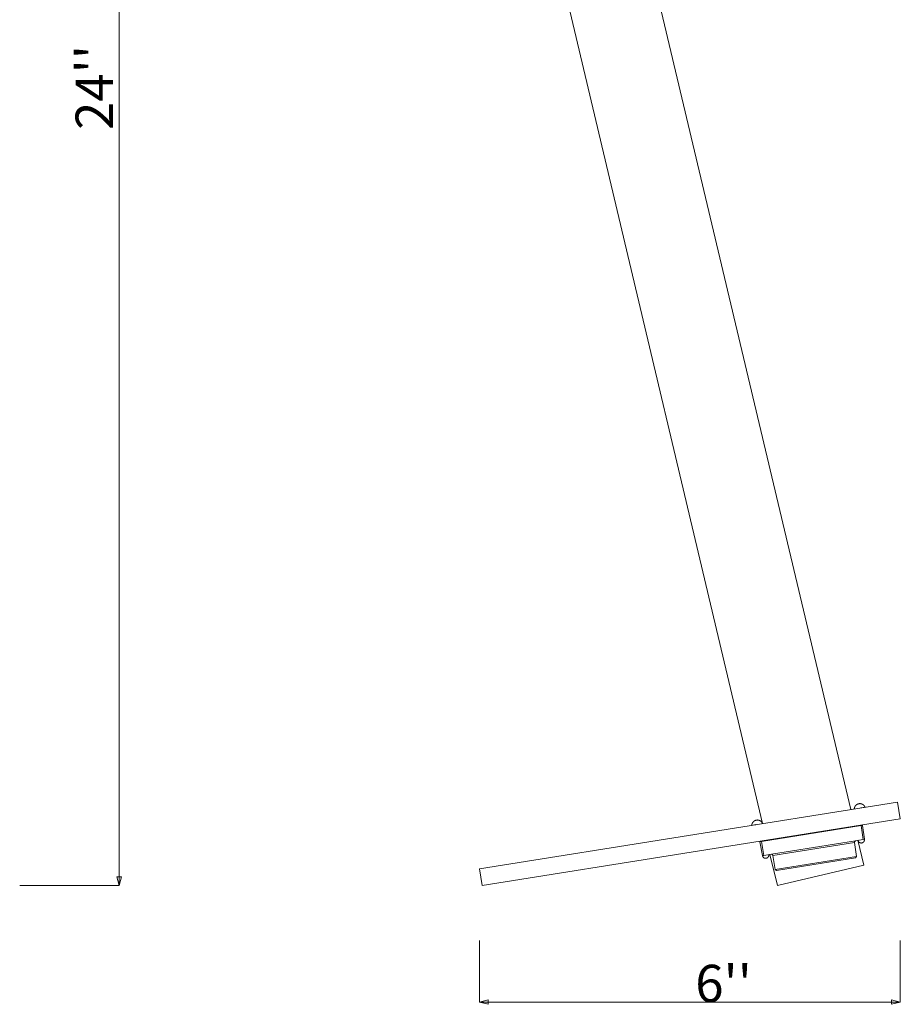
# Model space of a CAD drawing. Units: inches. Extents: x -7.6 to 57.7, y -16.3 to 28.2.
# Drawn here: x 10 to 23, y -7.5 to 7 of the extents above; entities that cross this region are included whole.
import ezdxf

# ---------------------------------------------------------------- set-up
doc = ezdxf.new("R2010")
doc.units = ezdxf.units.IN
doc.header["$LTSCALE"] = 0.03937
doc.header["$MEASUREMENT"] = 0
doc.layers.add('Layer 01', color=255, linetype='Continuous')

msp = doc.modelspace()

# ---------------------------------------------------------------- linework, layer by layer
at = {"linetype": 'Continuous', "lineweight": 15}
for p, q in [((16.912, 17.885), (22.258, -4.647)), ((15.635, 17.582), (20.958, -4.855)), ((16.778, -5.523), (22.95, -4.536)), ((22.311, -4.636), (22.31, -4.639)), ((22.312, -4.628), (22.311, -4.63)), ((22.311, -4.63), (22.311, -4.633)), ((22.311, -4.633), (22.311, -4.636)), ((22.313, -4.622), (22.312, -4.625)), ((22.312, -4.625), (22.312, -4.628)), ((22.314, -4.617), (22.313, -4.619)), ((22.313, -4.619), (22.313, -4.622)), ((22.315, -4.614), (22.314, -4.617)), ((22.316, -4.612), (22.315, -4.614)), ((22.317, -4.609), (22.316, -4.612)), ((22.318, -4.606), (22.317, -4.609)), ((22.319, -4.604), (22.318, -4.606)), ((22.321, -4.601), (22.319, -4.604)), ((22.322, -4.599), (22.321, -4.601)), ((22.323, -4.597), (22.322, -4.599)), ((22.325, -4.594), (22.323, -4.597)), ((22.327, -4.592), (22.325, -4.594)), ((22.328, -4.59), (22.327, -4.592)), ((22.33, -4.588), (22.328, -4.59)), ((22.332, -4.586), (22.33, -4.588)), ((22.334, -4.584), (22.332, -4.586)), ((22.336, -4.582), (22.334, -4.584)), ((22.338, -4.58), (22.336, -4.582)), ((22.34, -4.578), (22.338, -4.58)), ((22.342, -4.577), (22.34, -4.578)), ((22.345, -4.575), (22.342, -4.577)), ((22.347, -4.573), (22.345, -4.575)), ((22.349, -4.572), (22.347, -4.573)), ((22.352, -4.57), (22.349, -4.572)), ((22.354, -4.569), (22.352, -4.57)), ((22.357, -4.568), (22.354, -4.569)), ((22.359, -4.567), (22.357, -4.568)), ((22.362, -4.566), (22.359, -4.567)), ((22.364, -4.565), (22.362, -4.566)), ((22.367, -4.564), (22.364, -4.565)), ((22.37, -4.563), (22.367, -4.564)), ((22.372, -4.563), (22.37, -4.563)), ((22.375, -4.562), (22.372, -4.563)), ((22.378, -4.561), (22.375, -4.562)), ((22.381, -4.561), (22.378, -4.561)), ((22.383, -4.561), (22.381, -4.561)), ((22.383, -4.561), (22.387, -4.56)), ((22.39, -4.56), (22.387, -4.56)), ((22.392, -4.56), (22.39, -4.56)), ((22.395, -4.56), (22.392, -4.56)), ((22.398, -4.56), (22.395, -4.56)), ((22.401, -4.56), (22.398, -4.56)), ((22.403, -4.561), (22.401, -4.56)), ((22.406, -4.561), (22.403, -4.561)), ((22.409, -4.562), (22.406, -4.561)), ((22.469, -4.613), (22.407, -4.621)), ((22.407, -4.621), (22.407, -4.623)), ((22.412, -4.562), (22.409, -4.562)), ((22.414, -4.563), (22.412, -4.562)), ((22.417, -4.564), (22.414, -4.563)), ((22.42, -4.564), (22.417, -4.564)), ((22.422, -4.565), (22.42, -4.564)), ((22.425, -4.566), (22.422, -4.565)), ((22.427, -4.567), (22.425, -4.566)), ((22.43, -4.569), (22.427, -4.567)), ((22.432, -4.57), (22.43, -4.569)), ((22.435, -4.571), (22.432, -4.57)), ((22.437, -4.573), (22.435, -4.571)), ((22.439, -4.574), (22.437, -4.573)), ((22.442, -4.576), (22.439, -4.574)), ((22.444, -4.578), (22.442, -4.576)), ((22.446, -4.579), (22.444, -4.578)), ((22.448, -4.581), (22.446, -4.579)), ((22.45, -4.583), (22.448, -4.581)), ((22.452, -4.585), (22.45, -4.583)), ((22.454, -4.587), (22.452, -4.585)), ((22.456, -4.589), (22.454, -4.587)), ((22.457, -4.591), (22.456, -4.589)), ((22.459, -4.594), (22.457, -4.591)), ((22.461, -4.596), (22.459, -4.594)), ((22.462, -4.598), (22.461, -4.596)), ((22.464, -4.601), (22.462, -4.598)), ((22.465, -4.603), (22.464, -4.601)), ((22.466, -4.606), (22.465, -4.603)), ((22.467, -4.608), (22.466, -4.606)), ((22.468, -4.611), (22.467, -4.608)), ((22.469, -4.613), (22.468, -4.611)), ((22.95, -4.536), (22.989, -4.783)), ((16.818, -5.769), (22.989, -4.783)), ((20.86, -4.868), (20.799, -4.88)), ((20.8, -4.869), (20.799, -4.872)), ((20.799, -4.872), (20.799, -4.875)), ((20.799, -4.875), (20.799, -4.877)), ((20.799, -4.877), (20.799, -4.88)), ((20.801, -4.864), (20.8, -4.866)), ((20.8, -4.866), (20.8, -4.869)), ((20.802, -4.861), (20.801, -4.864)), ((20.803, -4.856), (20.802, -4.858)), ((20.802, -4.858), (20.802, -4.861)), ((20.804, -4.853), (20.803, -4.856)), ((20.805, -4.851), (20.804, -4.853)), ((20.806, -4.848), (20.805, -4.851)), ((20.808, -4.846), (20.806, -4.848)), ((20.809, -4.843), (20.808, -4.846)), ((20.81, -4.841), (20.809, -4.843)), ((20.812, -4.838), (20.81, -4.841)), ((20.813, -4.836), (20.812, -4.838)), ((20.815, -4.834), (20.813, -4.836)), ((20.817, -4.832), (20.815, -4.834)), ((20.819, -4.83), (20.817, -4.832)), ((20.82, -4.828), (20.819, -4.83)), ((20.822, -4.826), (20.82, -4.828)), ((20.824, -4.824), (20.822, -4.826)), ((20.826, -4.822), (20.824, -4.824)), ((20.829, -4.82), (20.826, -4.822)), ((20.831, -4.818), (20.829, -4.82)), ((20.833, -4.817), (20.831, -4.818)), ((20.835, -4.815), (20.833, -4.817)), ((20.838, -4.814), (20.835, -4.815)), ((20.84, -4.812), (20.838, -4.814)), ((20.842, -4.811), (20.84, -4.812)), ((20.845, -4.81), (20.842, -4.811)), ((20.848, -4.809), (20.845, -4.81)), ((20.85, -4.808), (20.848, -4.809)), ((20.853, -4.807), (20.85, -4.808)), ((20.855, -4.806), (20.853, -4.807)), ((20.858, -4.805), (20.855, -4.806)), ((20.861, -4.804), (20.858, -4.805)), ((20.861, -4.87), (20.86, -4.868)), ((20.861, -4.804), (20.864, -4.804)), ((20.867, -4.803), (20.864, -4.804)), ((20.87, -4.802), (20.867, -4.803)), ((20.872, -4.802), (20.87, -4.802)), ((20.875, -4.802), (20.872, -4.802)), ((20.878, -4.802), (20.875, -4.802)), ((20.881, -4.801), (20.878, -4.802)), ((20.883, -4.801), (20.881, -4.801)), ((20.886, -4.802), (20.883, -4.801)), ((20.889, -4.802), (20.886, -4.802)), ((20.892, -4.802), (20.889, -4.802)), ((20.894, -4.802), (20.892, -4.802)), ((20.897, -4.803), (20.894, -4.802)), ((20.9, -4.803), (20.897, -4.803)), ((20.903, -4.804), (20.9, -4.803)), ((20.905, -4.805), (20.903, -4.804)), ((20.908, -4.806), (20.905, -4.805)), ((20.911, -4.807), (20.908, -4.806)), ((20.913, -4.808), (20.911, -4.807)), ((20.916, -4.809), (20.913, -4.808)), ((20.918, -4.81), (20.916, -4.809)), ((20.921, -4.811), (20.918, -4.81)), ((20.923, -4.813), (20.921, -4.811)), ((20.925, -4.814), (20.923, -4.813)), ((20.928, -4.816), (20.925, -4.814)), ((20.93, -4.817), (20.928, -4.816)), ((20.932, -4.819), (20.93, -4.817)), ((20.934, -4.821), (20.932, -4.819)), ((20.936, -4.823), (20.934, -4.821)), ((20.938, -4.825), (20.936, -4.823)), ((20.94, -4.827), (20.938, -4.825)), ((20.939, -5.119), (22.411, -4.884)), ((20.942, -4.829), (20.94, -4.827)), ((20.944, -4.831), (20.942, -4.829)), ((20.946, -4.833), (20.944, -4.831)), ((20.947, -4.835), (20.946, -4.833)), ((20.949, -4.837), (20.947, -4.835)), ((20.95, -4.84), (20.949, -4.837)), ((20.952, -4.842), (20.95, -4.84)), ((20.953, -4.845), (20.952, -4.842)), ((20.954, -4.847), (20.953, -4.845)), ((20.956, -4.85), (20.954, -4.847)), ((20.957, -4.852), (20.956, -4.85)), ((20.958, -4.855), (20.957, -4.852)), ((22.316, -4.891), (22.318, -4.899)), ((22.333, -4.897), (22.332, -4.888)), ((22.411, -4.884), (22.43, -4.881)), ((22.44, -5.089), (22.411, -4.884)), ((22.43, -4.873), (22.43, -4.881)), ((22.43, -4.881), (22.459, -5.086)), ((20.919, -5.123), (20.917, -5.114)), ((20.919, -5.123), (20.939, -5.119)), ((20.955, -5.326), (20.919, -5.123)), ((20.939, -5.119), (20.975, -5.323)), ((21.015, -5.099), (21.017, -5.107)), ((21.016, -5.099), (21.018, -5.107)), ((21.089, -5.305), (22.326, -5.107)), ((22.314, -5.132), (21.108, -5.325)), ((22.326, -5.107), (22.313, -5.124)), ((22.313, -5.124), (22.314, -5.132)), ((22.314, -5.132), (22.344, -5.34)), ((22.326, -5.107), (22.44, -5.089)), ((22.365, -5.101), (22.452, -5.466)), ((22.365, -5.101), (22.366, -5.102)), ((22.366, -5.102), (22.366, -5.104)), ((22.366, -5.104), (22.367, -5.106)), ((22.367, -5.106), (22.367, -5.107)), ((22.367, -5.107), (22.367, -5.109)), ((22.367, -5.109), (22.368, -5.11)), ((22.368, -5.11), (22.369, -5.112)), ((22.369, -5.112), (22.369, -5.113)), ((22.369, -5.113), (22.37, -5.115)), ((22.37, -5.115), (22.371, -5.116)), ((22.371, -5.116), (22.372, -5.118)), ((22.372, -5.118), (22.372, -5.119)), ((22.372, -5.119), (22.373, -5.12)), ((22.373, -5.12), (22.374, -5.122)), ((22.374, -5.122), (22.375, -5.123)), ((22.375, -5.123), (22.376, -5.124)), ((22.376, -5.124), (22.378, -5.125)), ((22.378, -5.125), (22.379, -5.127)), ((22.379, -5.127), (22.38, -5.128)), ((22.38, -5.128), (22.381, -5.129)), ((22.381, -5.129), (22.382, -5.13)), ((22.382, -5.13), (22.384, -5.131)), ((22.384, -5.131), (22.385, -5.132)), ((22.385, -5.132), (22.386, -5.133)), ((22.386, -5.133), (22.388, -5.134)), ((22.388, -5.134), (22.389, -5.135)), ((22.389, -5.135), (22.39, -5.135)), ((22.39, -5.135), (22.392, -5.136)), ((22.392, -5.136), (22.393, -5.137)), ((22.393, -5.137), (22.395, -5.137)), ((22.395, -5.137), (22.396, -5.138)), ((22.396, -5.138), (22.398, -5.139)), ((22.398, -5.139), (22.4, -5.139)), ((22.4, -5.139), (22.401, -5.139)), ((22.401, -5.139), (22.403, -5.14)), ((22.403, -5.14), (22.404, -5.14)), ((22.404, -5.14), (22.406, -5.14)), ((22.406, -5.14), (22.408, -5.141)), ((22.408, -5.141), (22.409, -5.141)), ((22.409, -5.141), (22.411, -5.141)), ((22.411, -5.141), (22.413, -5.141)), ((22.413, -5.141), (22.414, -5.141)), ((22.414, -5.141), (22.416, -5.141)), ((22.416, -5.141), (22.417, -5.141)), ((22.417, -5.141), (22.419, -5.14)), ((22.419, -5.14), (22.421, -5.14)), ((22.421, -5.14), (22.422, -5.14)), ((22.422, -5.14), (22.424, -5.139)), ((22.424, -5.139), (22.426, -5.139)), ((22.426, -5.139), (22.427, -5.138)), ((22.427, -5.138), (22.429, -5.138)), ((22.429, -5.138), (22.43, -5.137)), ((22.43, -5.137), (22.432, -5.137)), ((22.432, -5.137), (22.433, -5.136)), ((22.433, -5.136), (22.435, -5.135)), ((22.435, -5.135), (22.436, -5.134)), ((22.436, -5.134), (22.437, -5.134)), ((22.437, -5.134), (22.439, -5.133)), ((22.439, -5.133), (22.44, -5.132)), ((22.459, -5.086), (22.44, -5.089)), ((22.44, -5.132), (22.442, -5.131)), ((22.442, -5.131), (22.443, -5.13)), ((22.443, -5.13), (22.444, -5.129)), ((22.444, -5.129), (22.445, -5.128)), ((22.445, -5.128), (22.446, -5.126)), ((22.446, -5.126), (22.448, -5.125)), ((22.448, -5.125), (22.449, -5.124)), ((22.449, -5.124), (22.45, -5.123)), ((22.45, -5.123), (22.451, -5.121)), ((22.451, -5.121), (22.452, -5.12)), ((22.452, -5.12), (22.453, -5.119)), ((22.453, -5.117), (22.454, -5.116)), ((22.453, -5.119), (22.453, -5.117)), ((22.454, -5.116), (22.455, -5.114)), ((22.455, -5.114), (22.456, -5.113)), ((22.456, -5.111), (22.457, -5.11)), ((22.456, -5.113), (22.456, -5.111)), ((22.457, -5.108), (22.458, -5.107)), ((22.457, -5.11), (22.457, -5.108)), ((22.458, -5.105), (22.459, -5.104)), ((22.458, -5.107), (22.458, -5.105)), ((22.46, -5.087), (22.459, -5.086)), ((22.459, -5.1), (22.46, -5.099)), ((22.459, -5.102), (22.459, -5.1)), ((22.459, -5.104), (22.459, -5.102)), ((22.46, -5.089), (22.46, -5.087)), ((22.46, -5.091), (22.46, -5.089)), ((22.46, -5.092), (22.46, -5.091)), ((22.46, -5.094), (22.46, -5.092)), ((22.46, -5.096), (22.46, -5.094)), ((22.46, -5.097), (22.46, -5.096)), ((22.46, -5.099), (22.46, -5.097)), ((20.975, -5.323), (20.955, -5.326)), ((20.955, -5.326), (20.956, -5.328)), ((20.956, -5.328), (20.956, -5.329)), ((20.956, -5.329), (20.956, -5.331)), ((20.956, -5.331), (20.957, -5.332)), ((20.957, -5.332), (20.957, -5.334)), ((20.957, -5.334), (20.958, -5.336)), ((20.958, -5.336), (20.959, -5.337)), ((20.959, -5.337), (20.959, -5.339)), ((20.959, -5.339), (20.96, -5.34)), ((20.96, -5.34), (20.961, -5.341)), ((20.961, -5.341), (20.962, -5.343)), ((20.962, -5.343), (20.962, -5.344)), ((20.962, -5.344), (20.963, -5.346)), ((20.963, -5.346), (20.964, -5.347)), ((20.964, -5.347), (20.965, -5.348)), ((20.965, -5.348), (20.966, -5.35)), ((20.966, -5.35), (20.967, -5.351)), ((20.967, -5.351), (20.969, -5.352)), ((20.969, -5.352), (20.97, -5.353)), ((20.97, -5.353), (20.971, -5.354)), ((20.971, -5.354), (20.972, -5.355)), ((20.972, -5.355), (20.973, -5.356)), ((20.973, -5.356), (20.975, -5.357)), ((20.975, -5.323), (21.089, -5.305)), ((20.975, -5.357), (20.976, -5.358)), ((20.976, -5.358), (20.978, -5.359)), ((20.978, -5.359), (20.979, -5.36)), ((20.979, -5.36), (20.98, -5.361)), ((20.98, -5.361), (20.982, -5.361)), ((20.982, -5.361), (20.983, -5.362)), ((20.983, -5.362), (20.985, -5.363)), ((20.985, -5.363), (20.986, -5.363)), ((20.986, -5.363), (20.988, -5.364)), ((20.988, -5.364), (20.99, -5.364)), ((20.99, -5.364), (20.991, -5.365)), ((20.991, -5.365), (20.993, -5.365)), ((20.993, -5.365), (20.994, -5.365)), ((20.994, -5.365), (20.996, -5.366)), ((20.996, -5.366), (20.998, -5.366)), ((20.998, -5.366), (20.999, -5.366)), ((20.999, -5.366), (21.001, -5.366)), ((21.001, -5.366), (21.003, -5.366)), ((21.003, -5.366), (21.004, -5.366)), ((21.004, -5.366), (21.006, -5.366)), ((21.006, -5.366), (21.007, -5.366)), ((21.007, -5.366), (21.009, -5.366)), ((21.009, -5.366), (21.011, -5.365)), ((21.011, -5.365), (21.012, -5.365)), ((21.012, -5.365), (21.014, -5.365)), ((21.014, -5.365), (21.015, -5.364)), ((21.015, -5.364), (21.017, -5.364)), ((21.017, -5.364), (21.019, -5.363)), ((21.019, -5.363), (21.02, -5.363)), ((21.02, -5.363), (21.022, -5.362)), ((21.022, -5.362), (21.023, -5.361)), ((21.023, -5.361), (21.025, -5.361)), ((21.025, -5.361), (21.026, -5.36)), ((21.026, -5.36), (21.027, -5.359)), ((21.027, -5.359), (21.029, -5.358)), ((21.029, -5.358), (21.03, -5.357)), ((21.03, -5.357), (21.031, -5.356)), ((21.031, -5.356), (21.033, -5.355)), ((21.033, -5.355), (21.034, -5.354)), ((21.034, -5.354), (21.035, -5.353)), ((21.035, -5.353), (21.036, -5.352)), ((21.036, -5.352), (21.037, -5.351)), ((21.037, -5.351), (21.039, -5.349)), ((21.039, -5.349), (21.04, -5.348)), ((21.04, -5.348), (21.041, -5.347)), ((21.041, -5.347), (21.042, -5.345)), ((21.042, -5.344), (21.043, -5.343)), ((21.042, -5.345), (21.042, -5.344)), ((21.043, -5.343), (21.044, -5.341)), ((21.044, -5.341), (21.045, -5.34)), ((21.045, -5.34), (21.046, -5.338)), ((21.046, -5.337), (21.047, -5.335)), ((21.046, -5.338), (21.046, -5.337)), ((21.047, -5.334), (21.048, -5.332)), ((21.047, -5.335), (21.047, -5.334)), ((21.048, -5.331), (21.049, -5.329)), ((21.048, -5.332), (21.048, -5.331)), ((21.05, -5.313), (21.049, -5.311)), ((21.049, -5.326), (21.05, -5.324)), ((21.049, -5.327), (21.049, -5.326)), ((21.049, -5.329), (21.049, -5.327)), ((21.05, -5.314), (21.05, -5.313)), ((21.05, -5.316), (21.05, -5.314)), ((21.05, -5.318), (21.05, -5.316)), ((21.05, -5.319), (21.05, -5.318)), ((21.05, -5.321), (21.05, -5.319)), ((21.05, -5.322), (21.05, -5.321)), ((21.05, -5.324), (21.05, -5.322)), ((21.066, -5.308), (21.175, -5.769)), ((21.106, -5.317), (21.089, -5.305)), ((21.108, -5.325), (21.106, -5.317)), ((21.144, -5.532), (21.108, -5.325)), ((22.344, -5.34), (21.144, -5.532)), ((22.329, -5.36), (21.165, -5.546)), ((22.344, -5.34), (22.329, -5.36)), ((21.175, -5.769), (22.452, -5.466)), ((16.778, -5.523), (16.818, -5.769)), ((21.165, -5.546), (21.144, -5.532))]:
    msp.add_line(p, q, dxfattribs=at)
at = {"layer": 'Layer 01', "linetype": 'Continuous', "lineweight": 0}
for p, q in [((11.463, -5.769), (11.463, 17.885)), ((11.496, -5.639), (11.431, -5.639)), ((11.431, -5.639), (11.463, -5.769)), ((11.463, -5.769), (11.496, -5.639)), ((9.996, -5.769), (11.463, -5.769)), ((16.778, -6.579), (16.778, -7.488)), ((22.989, -6.579), (22.989, -7.488)), ((16.908, -7.456), (16.778, -7.488)), ((16.778, -7.488), (16.908, -7.521)), ((16.778, -7.488), (22.989, -7.488)), ((16.908, -7.521), (16.908, -7.456)), ((22.989, -7.488), (22.859, -7.456)), ((22.859, -7.456), (22.859, -7.521)), ((22.859, -7.521), (22.989, -7.488))]:
    msp.add_line(p, q, dxfattribs=at)

# ---------------------------------------------------------------- texts
at = {"layer": 'Layer 01', "linetype": 'Continuous', "lineweight": 0, "insert": (11.372, 5.383), "char_height": 0.55118, "width": 1.63362, "attachment_point": 7, "rotation": 90, "line_spacing_factor": 0.963855}
msp.add_mtext("\\fArial;24''", dxfattribs=at)
at = {"layer": 'Layer 01', "linetype": 'Continuous', "lineweight": 0, "insert": (19.964, -7.489), "char_height": 0.55118, "width": 1.20197, "attachment_point": 7, "line_spacing_factor": 0.963855}
msp.add_mtext("\\fArial;6''\\P", dxfattribs=at)

doc.saveas('drawing.dxf')
